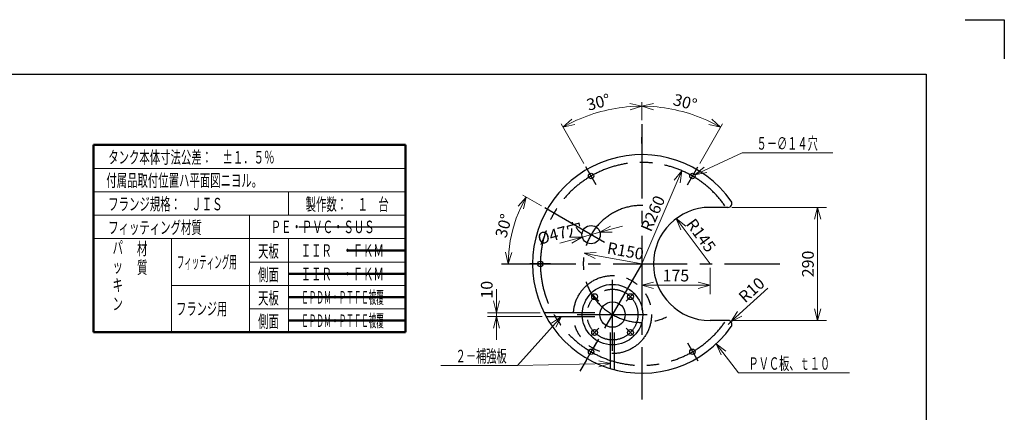
# Model space of a CAD drawing. Units: millimetres. Extents: x -1369 to 4210, y 0 to 2980.
# Drawn here: x 1675 to 4200, y 1974 to 2980 of the extents above; entities that cross this region are included whole.
import ezdxf

# ---------------------------------------------------------------- set-up
doc = ezdxf.new("R2010")
doc.units = ezdxf.units.MM
doc.header["$LTSCALE"] = 10
doc.header["$PDMODE"] = 1
for name, pattern in [('CENTER2', [28.575, 19.05, -3.175, 3.175, -3.175]), ('DIMENSION', [2e-15, 1e-15, 1e-15]), ('HIDDEN2', [4.7625, 3.175, -1.5875]), ('PHANTOM2', [31.75, 15.875, -3.175, 3.175, -3.175, 3.175, -3.175])]:
    doc.linetypes.add(name, pattern=pattern)
for name, color, linetype in [('F00001_1', 7, 'Continuous'), ('PV0001_10', 7, 'Continuous'), ('TP1791_10', 7, 'Continuous')]:
    doc.layers.add(name, color=color, linetype=linetype)
doc.styles.add('STD', font='monotxt.shx', dxfattribs={"width": 0.6, "bigfont": 'extfont2.shx'})
doc.dimstyles.new('ASKSTANDARD', dxfattribs={"dimscale": 10, "dimtxt": 3, "dimasz": 3, "dimexe": 1, "dimexo": 1, "dimgap": 1, "dimtad": 3, "dimzin": 9, "dimdsep": 46, "dimtxsty": 'STD', "dimblk": 'OPEN30', "dimcen": 0, "dimclrd": 4, "dimclre": 4, "dimclrt": 4, "dimazin": 2, "dimtm": 1e-09, "dimtfac": 0.5, "dimtmove": 0, "dimatfit": 0, "dimldrblk": 'OPEN30', "dimfxl": 1, "dimtolj": 1, "dimtzin": 0, "dimlwd": 9, "dimlwe": 9, "dimarcsym": 0})

# ---------------------------------------------------------------- blocks, each defined once
blk = doc.blocks.new('_Open30')
at = {"color": 0, "linetype": 'ByBlock', "lineweight": -2}
for p, q in [((-1, 0.268), (0, 0)), ((0, 0), (-1, -0.268)), ((0, 0), (-1, 0))]:
    blk.add_line(p, q, dxfattribs=at)
blk = doc.blocks.new('*D34')
at = {"layer": 'Defpoints', "color": 0, "linetype": 'Continuous'}
for p in [(3408.6, 2734), (3270.4, 2712.2), (3270.4, 2643.1), (3413.9, 2602.8), (3344, 2481.6)]:
    blk.add_point(p, dxfattribs=at)
at = {"layer": 'PV0001_10', "color": 4, "linetype": 'Continuous', "lineweight": 9}
for p, q in [((3270.4, 2722.2), (3270.4, 2768.3)), ((3418.9, 2611.4), (3477.5, 2712.8))]:
    blk.add_line(p, q, dxfattribs=at)
blk.add_arc((3270.4, 2354.1), 404.2, 64.2535, 85.7465, dxfattribs=at)
at = {"layer": 'PV0001_10', "color": 4, "linetype": 'Continuous', "lineweight": 9, "xscale": 29.99999955296517, "yscale": 29.99999955296517, "zscale": 29.99999955296517}
for p, rotation in [((3270.4, 2758.3), 177.8732318612951), ((3472.5, 2704.2), 332.1267681387042)]:
    blk.add_blockref('_Open30', p, dxfattribs=dict(at, rotation=rotation))
at = {"layer": 'PV0001_10', "color": 4, "linetype": 'Continuous', "insert": (3381.5, 2768.7), "char_height": 30, "attachment_point": 5, "rotation": 345, "style": 'STD'}
blk.add_mtext('\\A1;30°', dxfattribs=at)
blk = doc.blocks.new('*D35')
at = {"layer": 'Defpoints', "color": 0, "linetype": 'Continuous'}
for p in [(3200.2, 2752.2), (3270.4, 2712.2), (3270.4, 2643.1), (3126.9, 2602.8), (3196.8, 2481.6)]:
    blk.add_point(p, dxfattribs=at)
at = {"layer": 'PV0001_10', "color": 4, "linetype": 'Continuous', "lineweight": 9}
for p, q in [((3270.4, 2722.2), (3270.4, 2768.3)), ((3121.9, 2611.4), (3063.3, 2712.8))]:
    blk.add_line(p, q, dxfattribs=at)
blk.add_arc((3270.4, 2354.1), 404.2, 94.2535, 115.7465, dxfattribs=at)
at = {"layer": 'PV0001_10', "color": 4, "linetype": 'Continuous', "lineweight": 9, "xscale": 29.99999955296517, "yscale": 29.99999955296517, "zscale": 29.99999955296517}
for p, rotation in [((3270.4, 2758.3), 2.126768138704168), ((3068.3, 2704.2), 207.8732318612957)]:
    blk.add_blockref('_Open30', p, dxfattribs=dict(at, rotation=rotation))
at = {"layer": 'PV0001_10', "color": 4, "linetype": 'Continuous', "insert": (3159.3, 2768.7), "char_height": 30, "attachment_point": 5, "rotation": 15, "style": 'STD'}
blk.add_mtext('\\A1;30°', dxfattribs=at)
blk = doc.blocks.new('*D36')
at = {"layer": 'Defpoints', "color": 0, "linetype": 'Continuous'}
for p in [(3491.5, 2499.1), (3721.4, 2499.1), (3491.5, 2209.1)]:
    blk.add_point(p, dxfattribs=at)
at = {"layer": 'PV0001_10', "color": 4, "linetype": 'Continuous', "lineweight": 9}
for p, q in [((3501.5, 2499.1), (3744.2, 2499.1)), ((3721.4, 2239.1), (3721.4, 2469.1)), ((3501.5, 2209.1), (3744.2, 2209.1))]:
    blk.add_line(p, q, dxfattribs=at)
at = {"layer": 'PV0001_10', "color": 4, "linetype": 'Continuous', "lineweight": 9, "xscale": 29.99999955296517, "yscale": 29.99999955296517, "zscale": 29.99999955296517}
for p, rotation in [((3721.4, 2499.1), 90), ((3721.4, 2209.1), 270)]:
    blk.add_blockref('_Open30', p, dxfattribs=dict(at, rotation=rotation))
at = {"layer": 'PV0001_10', "color": 4, "linetype": 'Continuous', "insert": (3696.4, 2354.1), "char_height": 30, "attachment_point": 5, "rotation": 90, "style": 'STD'}
blk.add_mtext('\\A1;290', dxfattribs=at)
blk = doc.blocks.new('*D37')
at = {"layer": 'Defpoints', "color": 0, "linetype": 'Continuous'}
for p in [(3359, 2470.6), (3445.4, 2354.1)]:
    blk.add_point(p, dxfattribs=at)
at = {"layer": 'PV0001_10', "color": 4, "linetype": 'Continuous', "lineweight": 9}
blk.add_line((3445.4, 2354.1), (3376.9, 2446.5), dxfattribs=at)
at = {"layer": 'PV0001_10', "color": 4, "linetype": 'Continuous', "lineweight": 9, "xscale": 29.99999955296517, "yscale": 29.99999955296517, "zscale": 29.99999955296517, "rotation": 126.5540511768714}
blk.add_blockref('_Open30', (3359, 2470.6), dxfattribs=at)
at = {"layer": 'PV0001_10', "color": 4, "linetype": 'Continuous', "insert": (3422.3, 2427.3), "char_height": 30, "attachment_point": 5, "rotation": 306.5541, "style": 'STD'}
blk.add_mtext('\\A1;R145', dxfattribs=at)
blk = doc.blocks.new('*D38')
at = {"layer": 'Defpoints', "color": 0, "linetype": 'Continuous'}
for p in [(3445.4, 2354.1), (3445.4, 2299.3), (3270.4, 2006.3)]:
    blk.add_point(p, dxfattribs=at)
at = {"layer": 'PV0001_10', "color": 4, "linetype": 'Continuous', "lineweight": 9}
for p, q in [((3445.4, 2344.1), (3445.4, 2276.5)), ((3300.4, 2299.3), (3415.4, 2299.3))]:
    blk.add_line(p, q, dxfattribs=at)
at = {"layer": 'PV0001_10', "color": 4, "linetype": 'Continuous', "lineweight": 9, "xscale": 29.99999955296517, "yscale": 29.99999955296517, "zscale": 29.99999955296517, "rotation": 180}
blk.add_blockref('_Open30', (3270.4, 2299.3), dxfattribs=at)
at = {"layer": 'PV0001_10', "color": 4, "linetype": 'Continuous', "lineweight": 9, "xscale": 29.99999955296517, "yscale": 29.99999955296517, "zscale": 29.99999955296517}
blk.add_blockref('_Open30', (3445.4, 2299.3), dxfattribs=at)
at = {"layer": 'PV0001_10', "color": 4, "linetype": 'Continuous', "insert": (3357.9, 2324.3), "char_height": 30, "attachment_point": 5, "style": 'STD'}
blk.add_mtext('\\A1;175', dxfattribs=at)
blk = doc.blocks.new('*D39')
at = {"layer": 'Defpoints', "color": 0, "linetype": 'Continuous'}
for p in [(3373.1, 2593), (3270.4, 2354.1)]:
    blk.add_point(p, dxfattribs=at)
at = {"layer": 'PV0001_10', "color": 4, "linetype": 'Continuous', "lineweight": 9}
blk.add_line((3270.4, 2354.1), (3361.2, 2565.4), dxfattribs=at)
at = {"layer": 'PV0001_10', "color": 4, "linetype": 'Continuous', "lineweight": 9, "xscale": 29.99999955296517, "yscale": 29.99999955296517, "zscale": 29.99999955296517, "rotation": 66.73677577643687}
blk.add_blockref('_Open30', (3373.1, 2593), dxfattribs=at)
at = {"layer": 'PV0001_10', "color": 4, "linetype": 'Continuous', "insert": (3298.8, 2483.4), "char_height": 30, "attachment_point": 5, "rotation": 66.7368, "style": 'STD'}
blk.add_mtext('\\A1;R260', dxfattribs=at)
blk = doc.blocks.new('*D40')
at = {"layer": 'Defpoints', "color": 0, "linetype": 'Continuous'}
for p in [(3122.9, 2381.3), (3270.4, 2354.1)]:
    blk.add_point(p, dxfattribs=at)
at = {"layer": 'PV0001_10', "color": 4, "linetype": 'Continuous', "lineweight": 9}
blk.add_line((3266.5, 2354.9), (3152.4, 2375.9), dxfattribs=at)
at = {"layer": 'PV0001_10', "color": 4, "linetype": 'Continuous', "lineweight": 9, "xscale": 29.99999955296517, "yscale": 29.99999955296517, "zscale": 29.99999955296517, "rotation": 169.5551599476719}
blk.add_blockref('_Open30', (3122.9, 2381.3), dxfattribs=at)
at = {"layer": 'PV0001_10', "color": 4, "linetype": 'Continuous', "insert": (3228.7, 2387.3), "char_height": 30, "attachment_point": 5, "rotation": 349.5552, "style": 'STD'}
blk.add_mtext('\\A1;R150', dxfattribs=at)
blk = doc.blocks.new('*D41')
at = {"layer": 'Defpoints', "color": 0, "linetype": 'Continuous'}
for p in [(3019.8, 2229.2), (2897.9, 2219.2), (3025, 2219.2)]:
    blk.add_point(p, dxfattribs=at)
at = {"layer": 'PV0001_10', "color": 4, "linetype": 'Continuous', "lineweight": 9}
for p, q in [((2897.9, 2259.2), (2897.9, 2289.2)), ((3009.8, 2229.2), (2875, 2229.2)), ((2897.9, 2229.2), (2897.9, 2219.2)), ((3015, 2219.2), (2875, 2219.2)), ((2897.9, 2189.2), (2897.9, 2159.2))]:
    blk.add_line(p, q, dxfattribs=at)
at = {"layer": 'PV0001_10', "color": 4, "linetype": 'Continuous', "lineweight": 9, "xscale": 29.99999955296517, "yscale": 29.99999955296517, "zscale": 29.99999955296517}
for p, rotation in [((2897.9, 2229.2), 270), ((2897.9, 2219.2), 90)]:
    blk.add_blockref('_Open30', p, dxfattribs=dict(at, rotation=rotation))
at = {"layer": 'PV0001_10', "color": 4, "linetype": 'Continuous', "insert": (2872.9, 2288), "char_height": 30, "attachment_point": 5, "rotation": 90, "style": 'STD'}
blk.add_mtext('\\A1;10', dxfattribs=at)
blk = doc.blocks.new('*D42')
at = {"layer": 'Defpoints', "color": 0, "linetype": 'Continuous'}
for p in [(3491.5, 2199.1), (3498.9, 2205.8)]:
    blk.add_point(p, dxfattribs=at)
at = {"layer": 'PV0001_10', "color": 4, "linetype": 'Continuous', "lineweight": 9}
for p, q in [((3593.9, 2291.6), (3521.2, 2225.9)), ((3491.5, 2199.1), (3498.9, 2205.8))]:
    blk.add_line(p, q, dxfattribs=at)
at = {"layer": 'PV0001_10', "color": 4, "linetype": 'Continuous', "lineweight": 9, "xscale": 29.99999955296517, "yscale": 29.99999955296517, "zscale": 29.99999955296517, "rotation": 222.0499077930424}
blk.add_blockref('_Open30', (3498.9, 2205.8), dxfattribs=at)
at = {"layer": 'PV0001_10', "color": 4, "linetype": 'Continuous', "insert": (3552, 2287.4), "char_height": 30, "attachment_point": 5, "rotation": 42.0499, "style": 'STD'}
blk.add_mtext('\\A1;R10', dxfattribs=at)
blk = doc.blocks.new('*D49')
at = {"layer": 'Defpoints', "color": 0, "linetype": 'DIMENSION'}
for p in [(3163.2, 2435.3), (3117.8, 2423)]:
    blk.add_point(p, dxfattribs=at)
at = {"layer": 'TP1791_10', "color": 4, "linetype": 'DIMENSION', "lineweight": 9}
for p, q in [((3192.1, 2443.2), (3221.1, 2451.1)), ((3163.2, 2435.3), (3117.8, 2423)), ((3088.9, 2415.1), (3059.9, 2407.2))]:
    blk.add_line(p, q, dxfattribs=at)
at = {"layer": 'TP1791_10', "color": 4, "linetype": 'DIMENSION', "lineweight": 9, "xscale": 30, "yscale": 30, "zscale": 30}
for p, rotation in [((3163.2, 2435.3), 195.2300488659711), ((3117.8, 2423), 15.23004886597113)]:
    blk.add_blockref('_Open30', p, dxfattribs=dict(at, rotation=rotation))
at = {"layer": 'TP1791_10', "color": 4, "linetype": 'DIMENSION', "insert": (3060.6, 2433), "char_height": 30, "attachment_point": 5, "rotation": 15.23, "style": 'STD'}
blk.add_mtext('\\A1;%%c47穴', dxfattribs=at)
blk = doc.blocks.new('*D50')
at = {"color": 4, "linetype": 'DIMENSION', "lineweight": 9}
blk.add_line((3013.1, 2502.7), (2965.3, 2530.3), dxfattribs=at)
blk.add_arc((3270.4, 2354.1), 342.3, 155.0236, 174.9764, dxfattribs=at)
at = {"layer": 'Defpoints', "color": 0, "linetype": 'DIMENSION'}
for p in [(3021.8, 2497.7), (2933.3, 2413.6), (3174.9, 2409.3), (2910.9, 2354.1), (3624.4, 2354.1)]:
    blk.add_point(p, dxfattribs=at)
at = {"color": 4, "linetype": 'DIMENSION', "lineweight": 9, "xscale": 30, "yscale": 30, "zscale": 30}
for p, rotation in [((2974, 2525.3), 62.51177671925868), ((2928.1, 2354.1), 267.4882232807209)]:
    blk.add_blockref('_Open30', p, dxfattribs=dict(at, rotation=rotation))
at = {"color": 4, "linetype": 'DIMENSION', "insert": (2916.3, 2451.8), "char_height": 30, "attachment_point": 5, "rotation": 74.581, "style": 'STD'}
blk.add_mtext('\\A1;30°', dxfattribs=at)

msp = doc.modelspace()

# ---------------------------------------------------------------- linework, layer by layer
at = {"color": 2, "linetype": 'Continuous', "lineweight": 50}
for p, q in [((1864.305, 2658.923), (1864.305, 2178.923)), ((1864.305, 2658.923), (2664.305, 2658.923)), ((2664.305, 2658.923), (2664.305, 2178.923)), ((1864.305, 2178.923), (2664.305, 2178.923))]:
    msp.add_line(p, q, dxfattribs=at)
at = {"color": 4, "linetype": 'Continuous', "lineweight": 15}
for p, q in [((1864.305, 2598.923), (2664.305, 2598.923)), ((1864.305, 2538.923), (2664.305, 2538.923)), ((1864.305, 2478.923), (2664.305, 2478.923)), ((2264.305, 2478.923), (2264.305, 2178.923)), ((1864.305, 2418.923), (2664.305, 2418.923)), ((2264.305, 2358.923), (2664.305, 2358.923)), ((2064.305, 2298.923), (2664.305, 2298.923)), ((2264.305, 2238.923), (2664.305, 2238.923))]:
    msp.add_line(p, q, dxfattribs=at)
at = {"color": 4, "linetype": 'Continuous', "lineweight": 15, "ltscale": 0.5}
for p, q in [((2364.305, 2538.923), (2364.305, 2478.923)), ((2064.305, 2418.923), (2064.305, 2178.923)), ((2364.305, 2418.923), (2364.305, 2178.923))]:
    msp.add_line(p, q, dxfattribs=at)
at = {"color": 7, "linetype": 'Continuous', "lineweight": 25, "ltscale": 0.5}
msp.add_line((2391.036, 2448.923), (2664.305, 2448.923), dxfattribs=at)
at = {"color": 7, "linetype": 'Continuous', "lineweight": 50}
for p, q in [((2518.588, 2388.923), (2664.305, 2388.923)), ((2364.305, 2328.923), (2664.305, 2328.923)), ((2364.305, 2268.923), (2664.305, 2268.923)), ((2364.305, 2208.923), (2664.305, 2208.923))]:
    msp.add_line(p, q, dxfattribs=at)
at = {"layer": 'F00001_1', "color": 4, "linetype": 'Continuous'}
for p, q in [((4100, 2980), (4200, 2980)), ((4200, 2980), (4200, 2880))]:
    msp.add_line(p, q, dxfattribs=at)
at = {"layer": 'F00001_1', "color": 2, "linetype": 'Continuous'}
for p, q in [((200, 2840), (4000, 2840)), ((4000, 2840), (4000, 150))]:
    msp.add_line(p, q, dxfattribs=at)
at = {"layer": 'PV0001_10', "color": 1, "linetype": 'CENTER2'}
for p, q in [((3270.399, 2712.153), (3270.399, 2006.31)), ((3153.396, 2556.799), (3126.855, 2602.77)), ((3387.402, 2556.799), (3413.943, 2602.77)), ((3174.903, 2409.279), (3021.773, 2497.689)), ((2910.923, 2354.144), (3624.367, 2354.144)), ((3036.394, 2354.144), (2983.311, 2354.144)), ((3270.399, 2354.144), (3111.728, 2079.318)), ((3195.399, 2131.179), (3195.399, 2313.223)), ((3104.647, 2224.241), (3284.382, 2224.241)), ((3153.396, 2151.49), (3126.855, 2105.519)), ((3387.402, 2151.49), (3413.943, 2105.519))]:
    msp.add_line(p, q, dxfattribs=at)
at = {"layer": 'PV0001_10', "color": 1, "linetype": 'CENTER2', "ltscale": 0.5}
for p, q in [((3270.399, 2662.728), (3270.399, 2678.981)), ((3140.598, 2279.041), (3160.576, 2259.063)), ((3250.2, 2279.041), (3230.222, 2259.063)), ((3140.598, 2169.44), (3160.576, 2189.418)), ((3250.2, 2169.44), (3230.222, 2189.418))]:
    msp.add_line(p, q, dxfattribs=at)
at = {"layer": 'PV0001_10', "color": 7, "linetype": 'Continuous'}
for p, q in [((3491.476, 2499.144), (3445.399, 2499.144)), ((3019.802, 2229.241), (3118.06, 2229.241)), ((3025.04, 2219.241), (3118.06, 2219.241)), ((3491.476, 2209.144), (3445.399, 2209.144)), ((3190.399, 2085.816), (3190.399, 2146.902)), ((3200.399, 2083.036), (3200.399, 2146.902))]:
    msp.add_line(p, q, dxfattribs=at)
at = {"layer": 'PV0001_10', "color": 4, "linetype": 'HIDDEN2'}
for p, q in [((3118.06, 2229.241), (3163.286, 2229.241)), ((3118.06, 2219.241), (3163.286, 2219.241)), ((3190.399, 2146.902), (3190.399, 2192.128)), ((3200.399, 2146.902), (3200.399, 2192.128))]:
    msp.add_line(p, q, dxfattribs=at)
at = {"layer": 'PV0001_10', "color": 7, "linetype": 'Continuous', "ltscale": 0.5}
for centre, radius in [((3140.399, 2579.311), 7), ((3400.399, 2579.311), 7), ((3010.399, 2354.144), 7), ((3149.437, 2270.203), 7.5), ((3241.361, 2270.203), 7.5), ((3149.437, 2178.279), 7.5), ((3241.361, 2178.279), 7.5), ((3140.399, 2128.978), 7), ((3400.399, 2128.978), 7)]:
    msp.add_circle(centre, radius, dxfattribs=at)
at = {"layer": 'PV0001_10', "color": 1, "linetype": 'PHANTOM2'}
msp.add_circle((3195.399, 2224.241), 100, dxfattribs=at)
at = {"layer": 'PV0001_10', "color": 7, "linetype": 'Continuous'}
for radius in [77.5, 32.5]:
    msp.add_circle((3195.399, 2224.241), radius, dxfattribs=at)
at = {"layer": 'PV0001_10', "color": 1, "linetype": 'CENTER2'}
msp.add_circle((3195.399, 2224.241), 65, dxfattribs=at)
at = {"layer": 'PV0001_10', "color": 7, "linetype": 'Continuous'}
for centre, radius, start, end in [((3270.399, 2354.144), 280, 35.034815, 324.965185), ((3445.399, 2354.144), 145, 90, 269.999964)]:
    msp.add_arc(centre, radius, start, end, dxfattribs=at)
at = {"layer": 'PV0001_10', "color": 1, "linetype": 'CENTER2'}
for radius, start, end in [(260, 35.034815, 324.965185), (150, 88.80449, 303.195268)]:
    msp.add_arc((3270.399, 2354.144), radius, start, end, dxfattribs=at)
at = {"layer": 'PV0001_10', "color": 7, "linetype": 'Continuous', "ltscale": 0.5}
for centre, start, end in [((3491.476, 2509.144), 270, 35.034815), ((3491.476, 2199.144), 324.965185, 90)]:
    msp.add_arc(centre, 10, start, end, dxfattribs=at)
at = {"layer": 'PV0001_10', "color": 4, "linetype": 'Continuous'}
for p in [(3270.399, 2671.644), (3270.399, 2671.644), (3270.399, 2612.153), (3195.399, 2484.048), (3195.399, 2484.048), (3024.482, 2399.144), (3024.482, 2399.144), (3055.399, 2399.144), (3270.399, 2354.144), (3445.399, 2354.144), (3024.482, 2309.144), (3024.482, 2309.144), (3055.399, 2309.144), (3509.93, 2209.144), (3200.399, 2161.62), (3230.399, 2161.62), (3230.399, 2161.62), (3270.399, 2161.62), (3400.399, 2128.978), (3225.399, 2109.958), (3230.399, 2111.62), (3270.399, 2111.62), (3310.399, 2111.62), (2951.647, 2094.166), (3225.399, 2084.703), (3225.399, 2084.703), (3237.899, 2073.62), (3302.899, 2073.62), (3270.399, 2046.62), (3315.399, 2052.482)]:
    msp.add_point(p, dxfattribs=at)
at = {"layer": 'TP1791_10', "color": 7, "linetype": 'Continuous'}
msp.add_circle((3140.495, 2429.144), 23.5, dxfattribs=at)

# ---------------------------------------------------------------- texts
at = {"color": 4, "linetype": 'Continuous', "lineweight": 15, "char_height": 32, "attachment_point": 4, "style": 'STD'}
for s, insert in [('\\T1.40;\\W0.61;タンク本体寸法公差：\u3000±１．５％', (1902.34, 2627.423)), ('\\T1.40;\\W0.61;付属品取付位置ハ平面図ニヨル。', (1897.439, 2568.171)), ('\\T1.40;\\W0.61;フランジ規格：\u3000ＪＩＳ', (1902.34, 2507.423)), ('\\T1.40;\\W0.61;製作数：\u3000１\u3000台', (2408.408, 2507.03)), ('\\T1.40;\\W0.61;フィッティング材質', (1902.34, 2447.423)), ('\\T1.40;\\W0.61;ＰＥ・ＰＶＣ・ＳＵＳ', (2318.9, 2449.039)), ('\\T1.40;\\W0.61;パ', (1913.452, 2396.078)), ('\\T1.40;\\W0.61;材', (1976.05, 2393.167)), ('\\T1.40;\\W0.61;天板', (2286.517, 2386.837)), ('\\T1.40;\\W0.61;ＩＩＲ\u3000・ＦＫＭ', (2395.806, 2388.468)), ('\\T1.40;\\W0.44;フィッティング用', (2078.138, 2359.107)), ('\\T1.40;\\W0.61;ッ', (1913.452, 2348.078)), ('\\T1.40;\\W0.61;質', (1976.05, 2345.167)), ('\\T1.40;\\W0.61;側面', (2286.517, 2326.837)), ('\\T1.40;\\W0.61;ＩＩＲ\u3000・ＦＫＭ', (2395.806, 2328.468)), ('\\T1.40;\\W0.61;キ', (1913.452, 2300.078)), ('\\T1.40;\\W0.61;天板', (2286.517, 2266.837)), ('\\T1.40;\\W0.44;ＥＰＤＭ・ＰＴＦＥ被覆', (2397.338, 2268.468)), ('\\T1.40;\\W0.61;ン', (1913.452, 2252.078)), ('\\T1.40;\\W0.60;フランジ用', (2076.623, 2239.107)), ('\\T1.40;\\W0.61;側面', (2286.517, 2206.837)), ('\\T1.40;\\W0.44;ＥＰＤＭ・ＰＴＦＥ被覆', (2397.338, 2208.468))]:
    msp.add_mtext(s, dxfattribs=dict(at, insert=insert))
at = {"layer": 'PV0001_10', "color": 4, "linetype": 'Continuous', "char_height": 32, "style": 'STD'}
for s, insert, attachment_point in [('\\T1.40;\\W0.60;５－∅１４穴', (3564.711, 2646.937), 7), ('\\T1.40;\\W0.60;２－補強板', (2923.933, 2134.166), 3), ('\\T1.40;\\W0.60;ＰＶＣ板、ｔ１０', (3543.93, 2082.869), 7)]:
    msp.add_mtext(s, dxfattribs=dict(at, insert=insert, attachment_point=attachment_point))

# ---------------------------------------------------------------- dimensions: what is measured, and where the dimension line sits
at = {"color": 7, "linetype": 'DIMENSION'}
dim = msp.add_angular_dim_2l(base=(2933.326, 2413.579), line1=((2910.923, 2354.144), (3624.367, 2354.144)), line2=((3174.903, 2409.279), (3021.773, 2497.689)), dimstyle='ASKSTANDARD', override={"dimscale": 10, "dimtad": 2, "dimzin": 8, "dimpost": '<>'}, dxfattribs=at)
dim.commit()
dim.dimension.update_dxf_attribs({"geometry": '*D50', "text_midpoint": (2940.446, 2445.146), "dimtype": 162})
at = {"layer": 'PV0001_10', "color": 7, "linetype": 'Continuous'}
for base, line1, line2, picture, middle in [((3200.211, 2752.201), ((3196.839, 2481.554), (3126.855, 2602.77)), ((3270.399, 2643.103), (3270.399, 2712.153)), '*D35', (3165.785, 2744.569)), ((3408.643, 2733.966), ((3270.399, 2643.103), (3270.399, 2712.153)), ((3343.959, 2481.554), (3413.943, 2602.77)), '*D34', (3375.013, 2744.569))]:
    dim = msp.add_angular_dim_2l(base=base, line1=line1, line2=line2, dimstyle='ASKSTANDARD', override={"dimscale": 10, "dimtxt": 3, "dimblk1": 'Open30', "dimblk2": 'Open30', "dimsah": 1, "dimadec": 0, "dimtzin": 8}, dxfattribs=at)
    dim.commit()
    dim.dimension.update_dxf_attribs({"geometry": picture, "text_midpoint": middle, "dimtype": 162})
for center, mpoint, override, picture, middle in [((3270.399, 2354.144), (3373.088, 2593.006), {"dimscale": 10, "dimtxt": 3, "dimdec": 0, "dimrnd": 0.1, "dimpost": 'R<>', "dimblk1": 'Open30', "dimblk2": 'Open30', "dimsah": 1, "dimtzin": 8}, '*D39', (3321.743, 2473.575)), ((3445.399, 2354.144), (3359.04, 2470.622), {"dimscale": 10, "dimtxt": 3, "dimdec": 0, "dimrnd": 0.1, "dimpost": 'R<>', "dimblk1": 'Open30', "dimblk2": 'Open30', "dimsah": 1, "dimtzin": 8}, '*D37', (3402.219, 2412.383)), ((3270.399, 2354.144), (3122.885, 2381.338), {"dimscale": 10, "dimtxt": 3, "dimdec": 0, "dimrnd": 0.1, "dimpost": 'R<>', "dimblk1": 'Open30', "dimblk2": 'Open30', "dimsah": 1, "dimtmove": 1, "dimtzin": 8}, '*D40', (3224.178, 2362.665))]:
    dim = msp.add_radius_dim(center=center, mpoint=mpoint, dimstyle='ASKSTANDARD', override=override, dxfattribs=at)
    dim.commit()
    dim.dimension.update_dxf_attribs({"geometry": picture, "text_midpoint": middle, "dimtype": 164})
for base, p1, p2, override, picture, middle in [((3721.361, 2499.144), (3491.476, 2209.144), (3491.476, 2499.144), {"dimscale": 10, "dimtxt": 3, "dimexe": 2.286, "dimdec": 0, "dimblk1": 'Open30', "dimblk2": 'Open30', "dimsah": 1, "dimtzin": 8}, '*D36', (3721.361, 2354.144)), ((2897.903, 2219.241), (3019.802, 2229.241), (3025.04, 2219.241), {"dimscale": 10, "dimtxt": 3, "dimexe": 2.286, "dimdec": 0, "dimblk1": 'Open30', "dimblk2": 'Open30', "dimsah": 1, "dimtmove": 1, "dimtzin": 8}, '*D41', (2897.903, 2287.963))]:
    dim = msp.add_linear_dim(base=base, p1=p1, p2=p2, angle=90, dimstyle='ASKSTANDARD', override=override, dxfattribs=at)
    dim.commit()
    dim.dimension.update_dxf_attribs({"geometry": picture, "text_midpoint": middle, "dimtype": 160})
dim = msp.add_linear_dim(base=(3445.399, 2299.347), p1=(3270.399, 2006.31), p2=(3445.399, 2354.144), dimstyle='ASKSTANDARD', override={"dimscale": 10, "dimtxt": 3, "dimexe": 2.286, "dimdec": 0, "dimblk1": 'Open30', "dimblk2": 'Open30', "dimsah": 1, "dimse1": 1, "dimtzin": 8}, dxfattribs=at)
dim.commit()
dim.dimension.update_dxf_attribs({"geometry": '*D38', "text_midpoint": (3357.899, 2299.347), "dimtype": 160})
dim = msp.add_radius_dim(center=(3491.476, 2199.144), mpoint=(3498.902, 2205.842), dimstyle='ASKSTANDARD', override={"dimscale": 10, "dimtxt": 3, "dimdec": 0, "dimrnd": 0.1, "dimpost": 'R<>', "dimblk1": 'Open30', "dimblk2": 'Open30', "dimsah": 1, "dimtmove": 1, "dimtzin": 8}, dxfattribs=at)
dim.commit()
dim.dimension.update_dxf_attribs({"geometry": '*D42', "text_midpoint": (3551.958, 2287.365)})
at = {"layer": 'TP1791_10', "color": 7, "linetype": 'DIMENSION'}
dim = msp.add_diameter_dim_2p(p1=(3163.17, 2435.318), p2=(3117.821, 2422.971), text='%%c<>穴', dimstyle='ASKSTANDARD', override={"dimscale": 10, "dimzin": 8, "dimpost": '<>', "dimtmove": 2, "dimatfit": 2}, dxfattribs=at)
dim.commit()
dim.dimension.update_dxf_attribs({"geometry": '*D49', "text_midpoint": (3060.608, 2433.041), "dimtype": 163})

# ---------------------------------------------------------------- leaders
at = {"layer": 'PV0001_10', "color": 4, "linetype": 'Continuous'}
for points in [[(3406.646, 2582.47), (3527.59, 2638.937), (3760.136, 2638.937)], [(3064.461, 2219.241), (2951.647, 2094.166), (2755.554, 2094.166)], [(3461.488, 2149.486), (3518.684, 2074.869), (3803.355, 2074.869)], [(3190.399, 2098.619), (2951.647, 2094.166)]]:
    msp.add_leader(points, dimstyle='ASKSTANDARD', override={"dimclrd": 0, "dimldrblk": 'Open30'}, dxfattribs=at)

doc.saveas('drawing.dxf')
